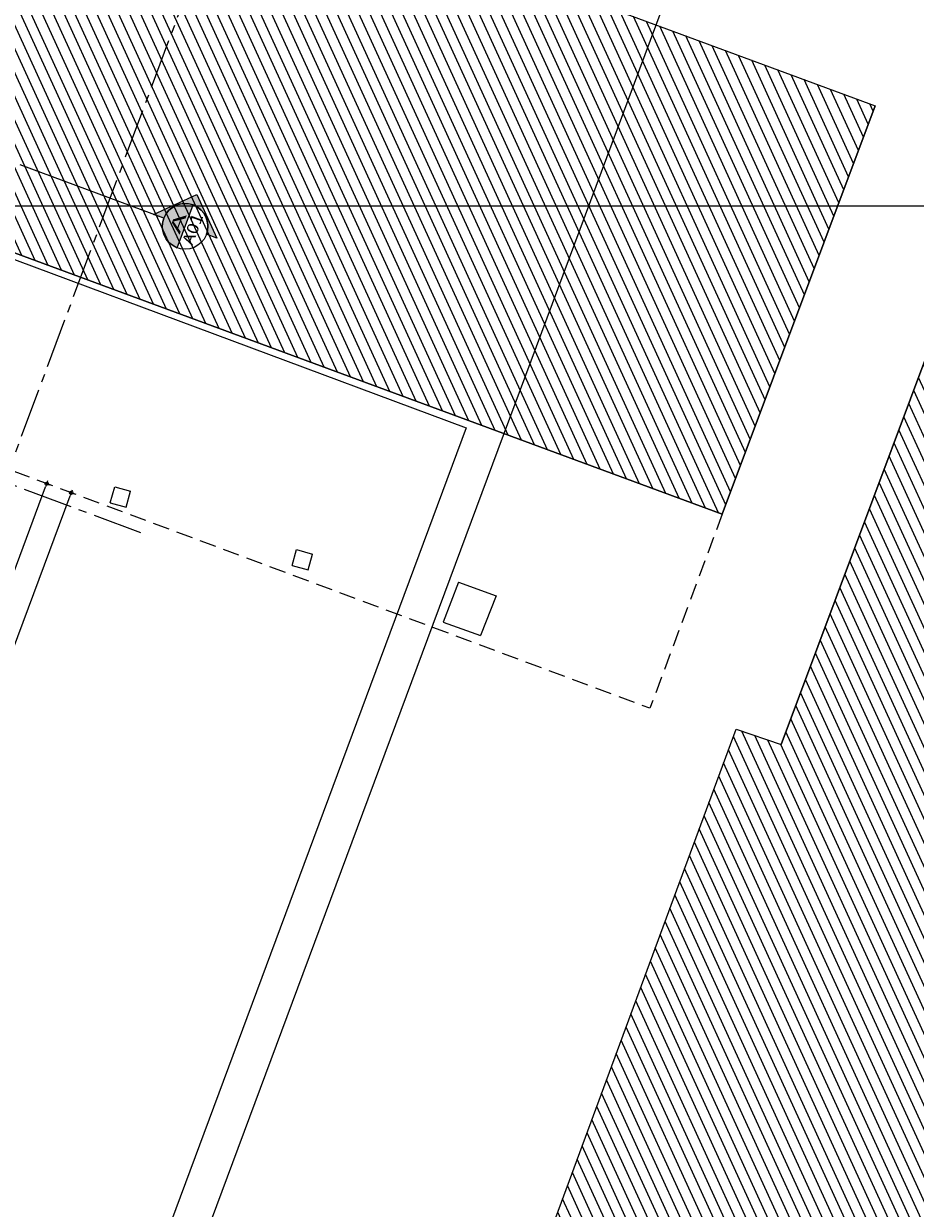
# Model space of a CAD drawing. Units: metres. Extents: x 1055002 to 1055270, y 848527 to 848903.
# Drawn here: x 1055103 to 1055117, y 848605 to 848623 of the extents above; entities that cross this region are included whole.
import ezdxf
from ezdxf.enums import TextEntityAlignment as Align

# ---------------------------------------------------------------- set-up
doc = ezdxf.new("R2010")
doc.units = ezdxf.units.M
for name, pattern in [('CENTER2', [1.125, 0.75, -0.125, 0.125, -0.125]), ('CONTINUA', [0]), ('DASHED', [0.75, 0.5, -0.25]), ('DASHED2', [0.375, 0.25, -0.125])]:
    doc.linetypes.add(name, pattern=pattern)
for name, color, linetype in [('A_VENTANAS', 220, 'Continuous'), ('ACHU1', 251, 'Continuous'), ('ACHU2', 252, 'Continuous'), ('ACHU5 BLANCO', 255, 'Continuous'), ('COTAS 75', 210, 'Continuous'), ('EJES', 150, 'CENTER2'), ('Grilla', 251, 'DASHED'), ('PARAMENTO', 42, 'Continuous'), ('PLANO0', 1, 'Continuous'), ('PROYECCIONES', 53, 'DASHED2'), ('REFERENCIAS', 251, 'Continuous'), ('TEXTO1', 50, 'Continuous')]:
    doc.layers.add(name, color=color, linetype=linetype)
doc.layers.add('APANTALLAMIENTO', color=5, linetype='Continuous', lineweight=30)
doc.styles.add('TEXTO SED', font='arial.ttf')
doc.styles.add('TEXTO SED CONSULTORIAS', font='arial.ttf')
doc.dimstyles.new('DIM75', dxfattribs={"dimscale": 3.3, "dimtxt": 0.04, "dimasz": 0.015, "dimexe": 0, "dimexo": 0.04, "dimgap": 0.0175, "dimtad": 1, "dimzin": 4, "dimdsep": 46, "dimtxsty": 'TEXTO SED CONSULTORIAS', "dimblk": 'DIMBLK', "dimcen": 0.09, "dimse1": 1, "dimse2": 1, "dimclrd": 8, "dimclre": 9, "dimclrt": 9, "dimadec": 0, "dimazin": 0, "dimtfac": 22.5, "dimtix": 1, "dimtmove": 1, "dimatfit": 3, "dimldrblk": 'DIMBLK', "dimfxl": 0, "dimtvp": 1.75, "dimtolj": 1, "dimtzin": 4, "dimarcsym": 0})
pattern_1 = [(114.58327, (1055150.5427, 848730.6914), (-0.13640364, -0.0624023), [])]

# ---------------------------------------------------------------- blocks, each defined once
blk = doc.blocks.new('DIMBLK')
for q in [(-1, 0), (0, 1), (1, 0), (0, -1)]:
    blk.add_line((0, 0), q)
blk.add_circle((0, 0), 0.5)
blk = doc.blocks.new('*D120')
at = {"layer": 'COTAS 75', "color": 8, "lineweight": -2, "transparency": 16777216}
blk.add_line((1055094.757, 848593.388), (1055086.866, 848596.325), dxfattribs=at)
at = {"layer": 'Defpoints', "color": 0, "transparency": 16777216}
for p in [(1055165.07, 848782.141), (1055087.316, 848597.677), (1055086.819, 848596.343)]:
    blk.add_point(p, dxfattribs=at)
at = {"layer": 'COTAS 75', "color": 8, "lineweight": -2, "transparency": 16777216, "xscale": 0.04949999999999998, "yscale": 0.04949999999999998, "zscale": 0.04949999999999998}
for p, rotation in [((1055086.819, 848596.343), 159.5832711708365), ((1055094.804, 848593.37), 339.5832711708366)]:
    blk.add_blockref('DIMBLK', p, dxfattribs=dict(at, rotation=rotation))
at = {"layer": 'COTAS 75', "color": 9, "transparency": 16777216, "insert": (1055090.768, 848594.739), "char_height": 0.132, "attachment_point": 5, "rotation": 159.5833, "style": 'TEXTO SED CONSULTORIAS'}
blk.add_mtext('\\A1;8.52', dxfattribs=at)
blk = doc.blocks.new('CORTES-FACHADAS')
at = {"layer": 'ACHU1'}
h = blk.add_hatch(color=256, dxfattribs=at)
edge = h.paths.add_edge_path()
edge.add_line((-0.0023, 0), (0.0023, 0))
edge.add_arc((0, 0), 0.0023, 0, 180)
blk.add_line((-0.0023, 0), (0.0023, 0))
blk.add_circle((0, 0), 0.0023)
blk.add_lwpolyline([(-0.0023, 0), (0.0023, 0, 1)], format="xyb", close=True, dxfattribs=at)
at = {"layer": 'ACHU5 BLANCO', "style": 'TEXTO SED', "width": 1.193099}
blk.add_attdef('??', text='', height=0.00115, dxfattribs=at).set_placement((-0.00102, 0.00023), (0.00111, 0.00023), align=Align.FIT)
at = {"layer": 'TEXTO1', "style": 'TEXTO SED', "width": 1.801932}
blk.add_attdef('??', text='', height=0.00115, rotation=360, dxfattribs=at).set_placement((-0.00161, -0.00138), (0.00161, -0.00138), align=Align.FIT)
blk = doc.blocks.new('DIRECION REFERENCIA C-F')
at = {"layer": 'ACHU2'}
h = blk.add_hatch(color=256, dxfattribs=at)
edge = h.paths.add_edge_path()
edge.add_line((0, 0.00741), (-0.00741, 0))
edge.add_line((-0.00741, 0), (0, -0.00741))
edge.add_line((0, -0.00741), (0, -0.005))
edge.add_arc((0, 0), 0.005, 90, 270, ccw=False)
edge.add_line((0, 0.005), (0, 0.00741))
blk.add_lwpolyline([(0, 0.00741), (-0.00741, 0), (0, -0.00741), (0, -0.005, -1), (0, 0.005), (0, 0.0386)], format="xyb")
blk.add_lwpolyline([(0, 0.00741), (-0.00741, 0), (0, -0.00741), (0, -0.005, -1), (0, 0.005)], format="xyb", close=True, dxfattribs=at)
blk = doc.blocks.new('00-Ejes columnas Anteproyecto')
at = {"layer": 'EJES'}
for p, q in [((22.265, -20.82), (22.265, 2.2)), ((42.873, -18.62), (-2.2, -18.62))]:
    blk.add_line(p, q, dxfattribs=at)
at = {"layer": 'REFERENCIAS', "xscale": -68.89038047454318, "yscale": 68.89038047454318, "zscale": 68.89038047454316, "rotation": 359.9999867734463}
blk.add_blockref('DIRECION REFERENCIA C-F', (26.837, -19.831), dxfattribs=at)
at = {"layer": 'REFERENCIAS'}
ref = blk.add_blockref('CORTES-FACHADAS', (26.837, -19.831), dxfattribs=dict(at, xscale=150.0000000000001, yscale=150.0000000000001, zscale=150.0000000000001, rotation=359.9999866813347))
ref.add_attrib('??', 'A01', dxfattribs={"layer": 'TEXTO1', "color": 2, "height": 0.1722, "rotation": 360, "style": 'TEXTO SED', "width": 1.126454}).set_placement((26.596, -20.037), (27.078, -20.037), align=Align.FIT)
ref.add_attrib('??', 'A', dxfattribs={"layer": 'TEXTO1', "color": 255, "height": 0.172, "rotation": 360, "style": 'TEXTO SED', "width": 1.985302}).set_placement((26.685, -19.796), (27.004, -19.796), align=Align.FIT)
blk = doc.blocks.new('*D183')
at = {"layer": 'COTAS 75', "color": 8, "lineweight": -2, "transparency": 16777216}
blk.add_line((1055101.561, 848610.353), (1055103.573, 848615.757), dxfattribs=at)
at = {"layer": 'Defpoints', "color": 0, "transparency": 16777216}
for p in [(1055103.207, 848615.946), (1055103.59, 848615.803), (1055101.161, 848610.449)]:
    blk.add_point(p, dxfattribs=at)
at = {"layer": 'COTAS 75', "color": 8, "lineweight": -2, "transparency": 16777216, "xscale": 0.04949999999999998, "yscale": 0.04949999999999998, "zscale": 0.04949999999999998}
for p, rotation in [((1055103.59, 848615.803), 69.58327117083653), ((1055101.544, 848610.307), 249.5832711708365)]:
    blk.add_blockref('DIMBLK', p, dxfattribs=dict(at, rotation=rotation))
at = {"layer": 'COTAS 75', "color": 9, "transparency": 16777216, "insert": (1055102.45, 848613.099), "char_height": 0.132, "attachment_point": 5, "rotation": 69.5833, "style": 'TEXTO SED CONSULTORIAS'}
blk.add_mtext('\\A1;5.86', dxfattribs=at)
blk = doc.blocks.new('*D184')
at = {"layer": 'COTAS 75', "color": 8, "lineweight": -2, "transparency": 16777216}
blk.add_line((1055096.07, 848594.471), (1055103.942, 848615.619), dxfattribs=at)
at = {"layer": 'Defpoints', "color": 0, "transparency": 16777216}
for p in [(1055103.207, 848615.946), (1055103.96, 848615.666), (1055095.301, 848594.705)]:
    blk.add_point(p, dxfattribs=at)
at = {"layer": 'COTAS 75', "color": 8, "lineweight": -2, "transparency": 16777216, "xscale": 0.04949999999999998, "yscale": 0.04949999999999998, "zscale": 0.04949999999999998}
for p, rotation in [((1055103.96, 848615.666), 69.58327117083653), ((1055096.053, 848594.425), 249.5832711708365)]:
    blk.add_blockref('DIMBLK', p, dxfattribs=dict(at, rotation=rotation))
at = {"layer": 'COTAS 75', "color": 9, "transparency": 16777216, "insert": (1055099.89, 848605.089), "char_height": 0.132, "attachment_point": 5, "rotation": 69.5833, "style": 'TEXTO SED CONSULTORIAS'}
blk.add_mtext('\\A1;22.66', dxfattribs=at)
blk = doc.blocks.new('A$C76D70873')
at = {"layer": 'PARAMENTO', "flags": 128}
for points in [[(0, -0.058), (0.066, 0.183)], [(0.066, 0.183), (0.307, 0.117)], [(0.241, -0.124), (0.307, 0.117)], [(0, -0.058), (0.241, -0.124)]]:
    blk.add_lwpolyline(points, dxfattribs=at)

msp = doc.modelspace()

# ---------------------------------------------------------------- hatches: boundary and pattern name
at = {"layer": 'ACHU1'}
h = msp.add_hatch(dxfattribs=at)
h.set_pattern_fill('_USER', color=256, scale=0.15, angle=45, pattern_type=0)
h.set_pattern_definition(pattern_1)
h.paths.add_polyline_path([(1055113.792, 848615.341), (1055096.377, 848621.772), (1055098.687, 848627.94), (1055116.102, 848621.509)])
h = msp.add_hatch(dxfattribs=at)
h.set_pattern_fill('_USER', color=256, scale=0.15, angle=45, pattern_type=0)
h.set_pattern_definition(pattern_1)
h.paths.add_polyline_path([(1055117.153, 848595.669), (1055109.037, 848598.656), (1055114.001, 848612.095), (1055114.681, 848611.862), (1055118.022, 848620.783), (1055125.163, 848618.258)])

# ---------------------------------------------------------------- linework, layer by layer
at = {"layer": 'APANTALLAMIENTO', "color": 5, "linetype": 'CONTINUA', "lineweight": 15}
for p, q in [((1055116.263, 848632.058), (1055100.558, 848589.865)), ((1055098.282, 848620.981), (1055109.927, 848616.646)), ((1055109.927, 848616.646), (1055100.036, 848590.074))]:
    msp.add_line(p, q, dxfattribs=at)
at = {"layer": 'Grilla', "linetype": 'Continuous', "flags": 128}
msp.add_lwpolyline([(1055001.723, 848620), (1055177.471, 848620)], dxfattribs=at)
at = {"layer": 'PARAMENTO', "flags": 128}
for points in [[(1055098.687, 848627.94), (1055116.102, 848621.509)], [(1055096.377, 848621.772), (1055113.792, 848615.341)], [(1055113.792, 848615.341), (1055116.102, 848621.509)], [(1055118.022, 848620.783), (1055114.681, 848611.862)], [(1055109.808, 848614.314), (1055109.575, 848613.714)], [(1055109.808, 848614.314), (1055110.377, 848614.107)], [(1055110.377, 848614.107), (1055110.143, 848613.508)], [(1055109.575, 848613.714), (1055110.143, 848613.508)], [(1055109.037, 848598.656), (1055114.001, 848612.095)], [(1055114.001, 848612.095), (1055114.681, 848611.862)]]:
    msp.add_lwpolyline(points, dxfattribs=at)
at = {"layer": 'PLANO0', "flags": 128}
for points in [[(1055113.792, 848615.341), (1055096.377, 848621.772), (1055098.687, 848627.94), (1055116.102, 848621.509)], [(1055117.153, 848595.669), (1055109.037, 848598.656), (1055114.001, 848612.095), (1055114.681, 848611.862), (1055118.022, 848620.783), (1055125.163, 848618.258)]]:
    msp.add_lwpolyline(points, close=True, dxfattribs=at)
at = {"layer": 'PROYECCIONES', "flags": 128}
msp.add_lwpolyline([(1055113.792, 848615.341), (1055112.701, 848612.412), (1055095.311, 848618.885), (1055096.377, 848621.772)], dxfattribs=at)

# ---------------------------------------------------------------- block references
at = {"layer": 'A_VENTANAS', "rotation": 69.58327117083651}
msp.add_blockref('00-Ejes columnas Anteproyecto', (1055077.733, 848601.457), dxfattribs=at)
at = {"layer": 'PARAMENTO'}
for p in [(1055104.55, 848615.571), (1055107.296, 848614.624)]:
    msp.add_blockref('A$C76D70873', p, dxfattribs=at)

# ---------------------------------------------------------------- dimensions: what is measured, and where the dimension line sits
at = {"layer": 'COTAS 75'}
for base, p1, p2, angle, picture, middle in [((1055086.819, 848596.343), (1055165.07, 848782.141), (1055087.316, 848597.677), 159.5833, '*D120', (1055090.768, 848594.739)), ((1055103.96, 848615.666), (1055095.301, 848594.705), (1055103.207, 848615.946), 69.5833, '*D184', (1055099.89, 848605.089)), ((1055103.59014, 848615.8033), (1055101.16113, 848610.44932), (1055103.20711, 848615.94588), 69.58327, '*D183', (1055102.45034, 848613.09851))]:
    dim = msp.add_linear_dim(base=base, p1=p1, p2=p2, angle=angle, dimstyle='DIM75', dxfattribs=at)
    dim.commit()
    dim.dimension.update_dxf_attribs({"geometry": picture, "text_midpoint": middle})

doc.saveas('drawing.dxf')
